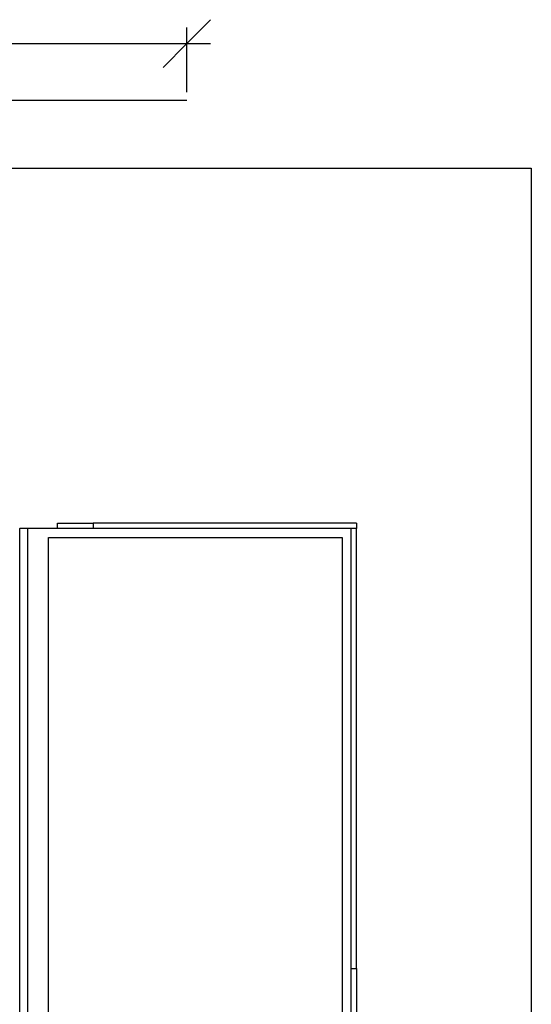
# Model space of a CAD drawing. Units: metres. Extents: x -7.2 to 6.3, y -5.6 to 5.6.
# Drawn here: x 3.4 to 6.3, y -0.2 to 5.3 of the extents above; entities that cross this region are included whole.
import ezdxf

# ---------------------------------------------------------------- set-up
doc = ezdxf.new("R2010")
doc.units = ezdxf.units.M

msp = doc.modelspace()

# ---------------------------------------------------------------- linework, layer by layer
for p, q in [((4.4759, 5.2904), (4.3437, 5.1582)), ((4.3437, 4.8876), (4.3437, 5.2463)), ((-5.6563, 5.1582), (4.3437, 5.1582)), ((4.3437, 5.1582), (4.2116, 5.0261)), ((4.3437, 5.1582), (4.4759, 5.1582)), ((-5.6563, 4.8436), (4.3437, 4.8436)), ((-7.1985, 4.4677), (6.2552, 4.4677)), ((6.2552, 4.4677), (6.2552, -5.6323)), ((3.4149, 2.4677), (3.4172, 2.4677)), ((3.4172, 2.4177), (3.4172, 2.4677)), ((3.4605, 2.4677), (3.4172, 2.4677)), ((3.4605, -3.6323), (3.4605, 2.4677)), ((3.6252, 2.4677), (3.4605, 2.4677)), ((3.6252, 2.4677), (3.6252, 2.4977)), ((3.6252, 2.4977), (3.8248, 2.4977)), ((3.8248, 2.4677), (3.6252, 2.4677)), ((3.8248, 2.4977), (3.8248, 2.4677)), ((5.2852, 2.4977), (3.8248, 2.4977)), ((5.2552, 2.4677), (3.8248, 2.4677)), ((5.2852, 2.4677), (5.2552, 2.4677)), ((5.2552, 0.0277), (5.2552, 2.4677)), ((5.2852, 2.4977), (5.2852, 2.4677)), ((5.2852, 0.0277), (5.2852, 2.4677)), ((3.4172, 2.4177), (3.4167, 2.4177)), ((3.4172, -3.5823), (3.4172, 2.4177)), ((3.5752, -3.5823), (3.5752, 2.4177)), ((3.5752, 2.4177), (5.2052, 2.4177)), ((5.2052, 2.4177), (5.2052, -3.5823)), ((5.2552, 0.0277), (5.2852, 0.0277)), ((5.2552, -1.1923), (5.2552, 0.0277)), ((5.2852, 0.0277), (5.2852, -1.1923))]:
    msp.add_line(p, q)

doc.saveas('drawing.dxf')
